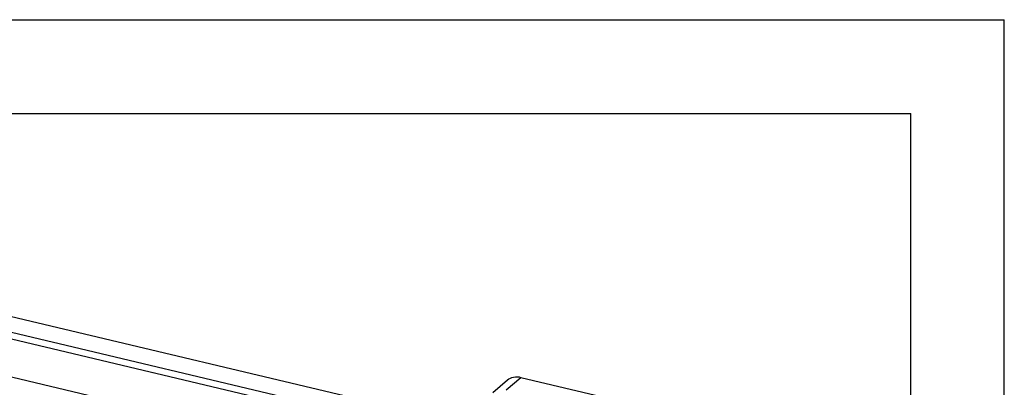
# Model space of a CAD drawing. Units: millimetres. Extents: x 0 to 841, y 0 to 594.
# Drawn here: x 736 to 841, y 555 to 594 of the extents above; entities that cross this region are included whole.
import ezdxf

# ---------------------------------------------------------------- set-up
doc = ezdxf.new("R2010")
doc.units = ezdxf.units.MM
doc.header["$LTSCALE"] = 46.255
doc.layers.get('0').update_dxf_attribs({"linetype": 'CONTINUOUS'})

msp = doc.modelspace()

# ---------------------------------------------------------------- linework, layer by layer
at = {"color": 7}
for p, q in [((0, 594), (841, 594)), ((841, 0), (841, 594)), ((10, 584), (831, 584)), ((831, 10), (831, 584)), ((726.256, 564.362), (783.817, 550.728)), ((782.238, 549.385), (724.678, 563.019)), ((782.013, 548.726), (724.452, 562.36)), ((780.752, 544.97), (718.86, 559.63)), ((786.355, 554.199), (787.934, 555.541)), ((789.366, 555.816), (810.802, 550.738))]:
    msp.add_line(p, q, dxfattribs=at)
at = {"color": 9}
msp.add_line((787.787, 554.473), (789.366, 555.816), dxfattribs=at)
at = {"color": 7}
msp.add_open_spline([(787.934, 555.541), (788.114, 555.695), (788.594, 555.911), (789.11, 555.876), (789.366, 555.816)], degree=3, knots=[0, 0, 0, 0, 0.4736146, 1, 1, 1, 1], dxfattribs=at)

doc.saveas('drawing.dxf')
